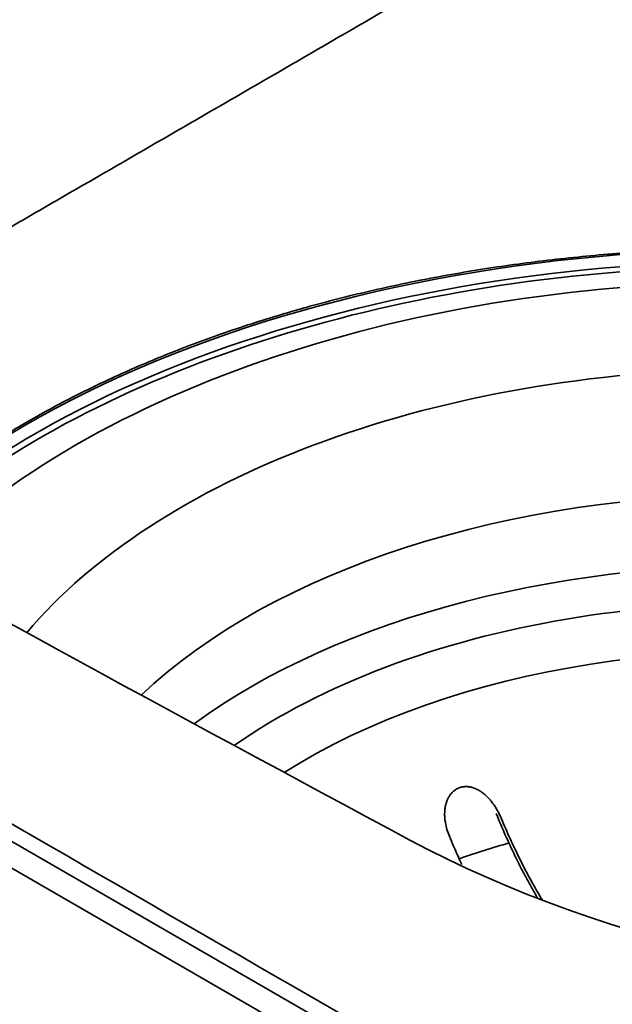
# Model space of a CAD drawing. Units: millimetres. Extents: x 0 to 420, y 0 to 297.
# Drawn here: x 304 to 310, y 204 to 213 of the extents above; entities that cross this region are included whole.
import ezdxf

# ---------------------------------------------------------------- set-up
doc = ezdxf.new("R2010")
doc.units = ezdxf.units.MM
doc.layers.add('1', color=7, linetype='Continuous', true_color=0xffffff)

msp = doc.modelspace()

# ---------------------------------------------------------------- linework, layer by layer
at = {"layer": '1', "color": 154, "linetype": 'Continuous', "lineweight": 35}
msp.add_line((349.74173, 178.65411), (230.68757, 247.39006), dxfattribs=at)
at = {"layer": '1', "color": 18, "linetype": 'Continuous', "lineweight": 35}
msp.add_line((350.10973, 178.69056), (231.05557, 247.42651), dxfattribs=at)
for centre, major_axis, start_param, end_param in [((634.63363, 408.27989), (-480.08, 0), 0.7480857, 0.8227107), ((311.29915, 205.06083), (9.6, 0), 1.286459, 2.6122022), ((311.29915, 204.99552), (-9.52, 0), 3.4254702, 5.7469716), ((311.29916, 204.99551), (9.44, 0), 0.7853982, 2.6074237), ((311.29915, 203.66585), (6.32, 0), 0.0745599, 2.4499966), ((311.29915, 203.66585), (6.32, 0), 0.0745599, 2.4499966), ((314.54139, 209.14202), (-9.52, 0), 0.8227107, 2.3268635)]:
    msp.add_ellipse(centre, major_axis=major_axis, ratio=0.57735, start_param=start_param, end_param=end_param, dxfattribs=at)
at = {"layer": '1', "color": 154, "linetype": 'Continuous', "lineweight": 35}
for centre, major_axis, start_param, end_param in [((311.29915, 205.12901), (8.96, 0), 0.5276365, 2.6390812), ((311.29915, 205.12901), (8.96, 0), 0.5276365, 2.6390812), ((311.29915, 205.12901), (7.55895, 0), 0.5276365, 2.6881686), ((311.29915, 205.12901), (7.55895, 0), 0.5276365, 2.6881686), ((311.29915, 204.45974), (6.69608, 0), 0.5276365, 2.5977497), ((311.29915, 204.45974), (6.69608, 0), 0.5276365, 2.5977497), ((311.29915, 203.82258), (6.656, 0), 0.5276365, 2.4767983), ((311.29915, 203.82258), (6.656, 0), 0.5276365, 2.4767983), ((311.29915, 203.43715), (5.94145, 0), 0.124629, 2.4051308), ((311.29915, 203.43715), (5.94145, 0), 0.124629, 2.4051308), ((311.29915, 202.32187), (5.31671, 0), 2.0199911, 2.1198349), ((311.29915, 202.32187), (5.31671, 0), 2.0199911, 2.1198349)]:
    msp.add_ellipse(centre, major_axis=major_axis, ratio=0.57735, start_param=start_param, end_param=end_param, dxfattribs=at)
for points, knots in [([(315.40382, 198.8897), (315.40119, 198.89122), (315.39856, 198.89274), (314.97033, 199.14043), (314.53496, 199.39176), (313.67076, 199.89071), (313.2393, 200.13981), (311.94373, 200.88781), (311.07972, 201.38665), (308.48785, 202.88306), (306.75984, 203.88073), (301.57587, 206.8737), (298.11992, 208.86899), (287.75224, 214.85477), (280.84043, 218.84531), (260.10499, 230.81692), (246.28136, 238.79799), (232.45774, 246.77907)], [0, 0, 0, 0, 0.0000965, 0.0000965, 0.01572, 0.01572, 0.0313435, 0.0313435, 0.0625905, 0.0625905, 0.1250844, 0.1250844, 0.2500724, 0.2500724, 0.5000483, 0.5000483, 1, 1, 1, 1]), ([(301.10228, 208.93328), (301.37902, 209.0928), (301.65612, 209.25258), (302.26194, 209.60204), (302.9197, 209.98163), (303.57957, 210.36277), (304.07525, 210.6492), (304.24061, 210.74478), (304.57156, 210.93611), (304.73715, 211.03186), (305.56567, 211.51106), (306.23028, 211.89582), (307.56244, 212.6678), (308.22997, 213.05501), (309.56736, 213.83132), (310.23721, 214.22042), (311.57889, 214.99987), (312.25073, 215.39022), (313.59629, 216.1716), (314.27, 216.56263), (315.61932, 217.34488), (316.29491, 217.7361), (317.64804, 218.51837), (318.32558, 218.90942), (319.00411, 219.30024)], [0, 0, 0, 0, 0.0473522, 0.0473522, 0.1033903, 0.1594284, 0.1594284, 0.1874475, 0.1874475, 0.2154665, 0.2154665, 0.3275427, 0.3275427, 0.4396189, 0.4396189, 0.5516952, 0.5516952, 0.6637714, 0.6637714, 0.7758476, 0.7758476, 0.8879238, 0.8879238, 1, 1, 1, 1])]:
    msp.add_open_spline(points, degree=3, knots=knots, dxfattribs=at)
at = {"layer": '1', "color": 18, "linetype": 'Continuous', "lineweight": 35}
for points, knots in [([(303.02838, 207.89481), (303.11111, 207.97603), (303.31092, 208.1612), (303.52918, 208.33915), (303.78941, 208.53685), (303.92553, 208.63335), (304.13888, 208.77451), (304.21153, 208.82097), (304.30428, 208.87828), (304.32293, 208.88971), (304.3604, 208.91247), (304.41681, 208.94644), (304.47385, 208.97993), (304.66538, 209.09046), (304.82304, 209.17545), (305.14705, 209.33867), (305.47975, 209.49515), (305.82969, 209.63825), (306.1883, 209.77462), (306.37194, 209.83944), (306.65401, 209.93154), (306.74914, 209.96138), (306.86946, 209.99759), (306.8936, 210.00478), (306.94199, 210.01904), (307.01468, 210.04024), (307.08768, 210.06085), (307.33173, 210.12829), (307.5292, 210.17814), (307.92851, 210.2698), (308.33219, 210.35345), (308.74453, 210.42117), (309.16122, 210.4809), (309.37174, 210.50676), (309.69086, 210.53943), (309.79778, 210.54931), (309.93214, 210.56035), (309.95906, 210.5625), (310.01293, 210.56665), (310.09374, 210.57269), (310.17451, 210.57811), (310.44368, 210.59485), (310.65878, 210.60394), (311.08854, 210.61373), (311.51786, 210.61511), (311.94628, 210.59982), (312.37425, 210.57616), (312.58802, 210.56015), (312.90832, 210.52972), (313.01503, 210.51851), (313.14835, 210.50314), (313.17501, 210.5), (313.22832, 210.49358), (313.25494, 210.4903), (313.33466, 210.48029), (313.38764, 210.47337), (313.65169, 210.43749), (313.86027, 210.40479), (314.06625, 210.36816)], [0, 0, 0, 0, 0.0383885, 0.0889997, 0.0889997, 0.1396108, 0.1396108, 0.1649164, 0.1649164, 0.1712428, 0.1712428, 0.1775691, 0.1902219, 0.1902219, 0.2408331, 0.2408331, 0.2914442, 0.3420553, 0.3420553, 0.3926664, 0.3926664, 0.417972, 0.417972, 0.4242984, 0.4242984, 0.4306248, 0.4432776, 0.4432776, 0.4938887, 0.4938887, 0.5444998, 0.595111, 0.595111, 0.6457221, 0.6457221, 0.6710277, 0.6710277, 0.6773541, 0.6773541, 0.6836804, 0.6963332, 0.6963332, 0.7469444, 0.7469444, 0.7975555, 0.8481666, 0.8481666, 0.8987777, 0.8987777, 0.9240833, 0.9240833, 0.9304097, 0.9304097, 0.9367361, 0.9367361, 0.9493889, 0.9493889, 1, 1, 1, 1]), ([(308.91539, 205.31163), (308.9068, 205.33225), (308.89735, 205.35241), (308.87662, 205.39176), (308.86535, 205.41095), (308.84688, 205.43889), (308.84046, 205.44806), (308.83039, 205.46158), (308.82697, 205.46605), (308.81996, 205.4749), (308.81637, 205.47929), (308.79814, 205.5009), (308.78263, 205.51705), (308.75769, 205.53927), (308.7491, 205.54634), (308.73574, 205.55637), (308.7312, 205.55963), (308.72201, 205.56589), (308.71736, 205.56889), (308.70328, 205.5775), (308.6937, 205.58271), (308.67408, 205.59197), (308.66405, 205.59602), (308.65119, 205.60026), (308.6486, 205.60107), (308.64342, 205.60258), (308.63564, 205.60472), (308.62784, 205.60642), (308.61222, 205.60925), (308.60177, 205.61035), (308.58865, 205.61067), (308.58603, 205.61068), (308.58077, 205.61059), (308.57813, 205.61049), (308.57026, 205.61003), (308.56507, 205.6095), (308.54965, 205.60724), (308.53957, 205.60485), (308.51983, 205.59823), (308.51042, 205.59409), (308.49249, 205.58424), (308.48396, 205.57854), (308.47183, 205.56883), (308.46788, 205.56539), (308.46032, 205.55824), (308.45669, 205.55452), (308.44626, 205.54296), (308.4399, 205.53471), (308.43118, 205.5216), (308.4284, 205.51711), (308.42313, 205.50788), (308.42066, 205.50319), (308.41369, 205.48892), (308.40964, 205.47914), (308.40263, 205.4591), (308.39966, 205.44884), (308.39595, 205.43313), (308.39484, 205.42784), (308.39287, 205.41715), (308.39201, 205.41179), (308.3898, 205.39568), (308.38882, 205.38491), (308.38772, 205.36329), (308.38761, 205.35245), (308.3882, 205.33071), (308.38889, 205.31981), (308.39052, 205.30342), (308.39115, 205.29795), (308.39261, 205.28701), (308.39344, 205.28153), (308.39799, 205.25427), (308.40301, 205.23279), (308.41549, 205.19039), (308.42295, 205.16948), (308.43155, 205.14885)], [0, 0, 0, 0, 0.0625, 0.0625, 0.125, 0.125, 0.15625, 0.15625, 0.171875, 0.171875, 0.1875, 0.1875, 0.25, 0.25, 0.28125, 0.28125, 0.296875, 0.296875, 0.3125, 0.3125, 0.34375, 0.34375, 0.375, 0.375, 0.3828125, 0.3828125, 0.390625, 0.40625, 0.40625, 0.4375, 0.4375, 0.4453125, 0.4453125, 0.453125, 0.453125, 0.46875, 0.46875, 0.5, 0.5, 0.53125, 0.53125, 0.5625, 0.5625, 0.578125, 0.578125, 0.59375, 0.59375, 0.625, 0.625, 0.640625, 0.640625, 0.65625, 0.65625, 0.6875, 0.6875, 0.71875, 0.71875, 0.734375, 0.734375, 0.75, 0.75, 0.78125, 0.78125, 0.8125, 0.8125, 0.84375, 0.84375, 0.859375, 0.859375, 0.875, 0.875, 0.9375, 0.9375, 1, 1, 1, 1]), ([(308.91539, 205.31163), (308.9068, 205.33225), (308.89735, 205.35241), (308.87662, 205.39176), (308.86535, 205.41095), (308.84688, 205.43889), (308.84046, 205.44806), (308.83039, 205.46158), (308.82697, 205.46605), (308.81996, 205.4749), (308.81637, 205.47929), (308.79814, 205.5009), (308.78263, 205.51705), (308.75769, 205.53927), (308.7491, 205.54634), (308.73574, 205.55637), (308.7312, 205.55963), (308.72201, 205.56589), (308.71736, 205.56889), (308.70328, 205.5775), (308.6937, 205.58271), (308.67408, 205.59197), (308.66405, 205.59602), (308.65119, 205.60026), (308.6486, 205.60107), (308.64342, 205.60258), (308.63564, 205.60472), (308.62784, 205.60642), (308.61222, 205.60925), (308.60177, 205.61035), (308.58865, 205.61067), (308.58603, 205.61068), (308.58077, 205.61059), (308.57813, 205.61049), (308.57026, 205.61003), (308.56507, 205.6095), (308.54965, 205.60724), (308.53957, 205.60485), (308.51983, 205.59823), (308.51042, 205.59409), (308.49249, 205.58424), (308.48396, 205.57854), (308.47183, 205.56883), (308.46788, 205.56539), (308.46032, 205.55824), (308.45669, 205.55452), (308.44626, 205.54296), (308.4399, 205.53471), (308.43118, 205.5216), (308.4284, 205.51711), (308.42313, 205.50788), (308.42066, 205.50319), (308.41369, 205.48892), (308.40964, 205.47914), (308.40263, 205.4591), (308.39966, 205.44884), (308.39595, 205.43313), (308.39484, 205.42784), (308.39287, 205.41715), (308.39201, 205.41179), (308.3898, 205.39568), (308.38882, 205.38491), (308.38772, 205.36329), (308.38761, 205.35245), (308.3882, 205.33071), (308.38889, 205.31981), (308.39052, 205.30342), (308.39115, 205.29795), (308.39261, 205.28701), (308.39344, 205.28153), (308.39799, 205.25427), (308.40301, 205.23279), (308.41549, 205.19039), (308.42295, 205.16948), (308.43155, 205.14885)], [0, 0, 0, 0, 0.0625, 0.0625, 0.125, 0.125, 0.15625, 0.15625, 0.171875, 0.171875, 0.1875, 0.1875, 0.25, 0.25, 0.28125, 0.28125, 0.296875, 0.296875, 0.3125, 0.3125, 0.34375, 0.34375, 0.375, 0.375, 0.3828125, 0.3828125, 0.390625, 0.40625, 0.40625, 0.4375, 0.4375, 0.4453125, 0.4453125, 0.453125, 0.453125, 0.46875, 0.46875, 0.5, 0.5, 0.53125, 0.53125, 0.5625, 0.5625, 0.578125, 0.578125, 0.59375, 0.59375, 0.625, 0.625, 0.640625, 0.640625, 0.65625, 0.65625, 0.6875, 0.6875, 0.71875, 0.71875, 0.734375, 0.734375, 0.75, 0.75, 0.78125, 0.78125, 0.8125, 0.8125, 0.84375, 0.84375, 0.859375, 0.859375, 0.875, 0.875, 0.9375, 0.9375, 1, 1, 1, 1]), ([(309.25034, 204.57547), (309.24492, 204.58469), (309.23952, 204.59395), (309.22573, 204.61774), (309.21737, 204.63234), (309.20071, 204.66176), (309.19239, 204.6766), (309.16761, 204.72134), (309.1513, 204.75144), (309.10297, 204.84262), (309.04018, 204.96646), (308.98062, 205.09478), (308.9227, 205.22536), (308.89455, 205.29178), (308.86723, 205.35935)], [0, 0, 0, 0, 0.0386637, 0.0386637, 0.0987473, 0.0987473, 0.1588308, 0.1588308, 0.2789978, 0.2789978, 0.5193319, 0.7596659, 0.7596659, 1, 1, 1, 1]), ([(309.25034, 204.57547), (309.24492, 204.58469), (309.23952, 204.59395), (309.22573, 204.61774), (309.21737, 204.63234), (309.20071, 204.66176), (309.19239, 204.6766), (309.16761, 204.72134), (309.1513, 204.75144), (309.10297, 204.84262), (309.04018, 204.96646), (308.98062, 205.09478), (308.9227, 205.22536), (308.89455, 205.29178), (308.86723, 205.35935)], [0, 0, 0, 0, 0.0386637, 0.0386637, 0.0987473, 0.0987473, 0.1588308, 0.1588308, 0.2789978, 0.2789978, 0.5193319, 0.7596659, 0.7596659, 1, 1, 1, 1]), ([(308.91539, 205.31163), (308.94145, 205.24914), (308.96819, 205.1878), (309.02301, 205.06736), (309.07916, 204.94915), (309.13794, 204.83536), (309.19803, 204.72378), (309.22874, 204.66909), (309.27115, 204.59672), (309.28226, 204.57804), (309.29346, 204.55951)], [0, 0, 0, 0, 0.2298124, 0.2298124, 0.4596248, 0.6894372, 0.6894372, 0.9192497, 0.9192497, 1, 1, 1, 1]), ([(308.91539, 205.31163), (308.94145, 205.24914), (308.96819, 205.1878), (309.02301, 205.06736), (309.07916, 204.94915), (309.13794, 204.83536), (309.19803, 204.72378), (309.22874, 204.66909), (309.27115, 204.59672), (309.28226, 204.57804), (309.29346, 204.55951)], [0, 0, 0, 0, 0.2298124, 0.2298124, 0.4596248, 0.6894372, 0.6894372, 0.9192497, 0.9192497, 1, 1, 1, 1]), ([(308.54847, 204.88564), (308.53616, 204.9117), (308.52398, 204.93796), (308.48442, 205.02486), (308.45762, 205.08633), (308.43155, 205.14885)], [0, 0, 0, 0, 0.3044083, 0.3044083, 1, 1, 1, 1]), ([(308.54847, 204.88564), (308.53616, 204.9117), (308.52398, 204.93796), (308.48442, 205.02486), (308.45762, 205.08633), (308.43155, 205.14885)], [0, 0, 0, 0, 0.3044083, 0.3044083, 1, 1, 1, 1])]:
    msp.add_open_spline(points, degree=3, knots=knots, dxfattribs=at)

doc.saveas('drawing.dxf')
